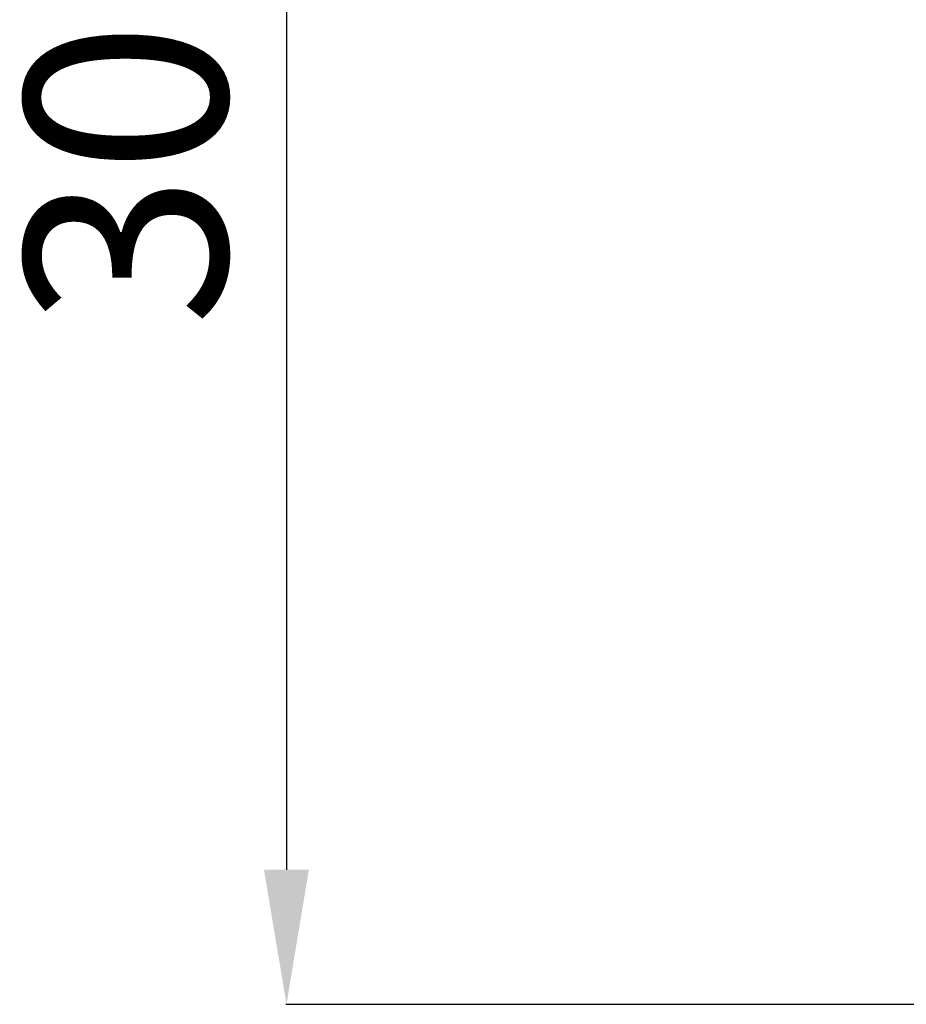
# Model space of a CAD drawing. Units: millimetres. Extents: x 20949 to 85722, y -5921 to 32992.
# Drawn here: x 66967 to 68286, y 7980 to 9443 of the extents above; entities that cross this region are included whole.
import ezdxf

# ---------------------------------------------------------------- set-up
doc = ezdxf.new("R2010")
doc.units = ezdxf.units.MM
doc.header["$PDSIZE"] = -1
doc.layers.add('размер', color=92, linetype='Continuous', lineweight=15)
doc.dimstyles.new('Размер М1.1', dxfattribs={"dimtxt": 300, "dimasz": 200, "dimexe": 1, "dimexo": 1, "dimgap": 50, "dimtad": 1, "dimdec": 0, "dimzin": 0, "dimtxsty": 'Standard', "dimcen": 2.5, "dimazin": 0, "dimtfac": 1, "dimtmove": 0, "dimatfit": 3, "dimfxl": 1, "dimtzin": 0, "dimarcsym": 0})

# ---------------------------------------------------------------- blocks, each defined once
blk = doc.blocks.new('*D192')
at = {"layer": 'Defpoints', "color": 0, "transparency": 16777216}
for p in [(68855.5, 10903), (67364, 7979.5), (69160.8, 7979.5)]:
    blk.add_point(p, dxfattribs=at)
at = {"layer": 'размер', "color": 0, "lineweight": -2, "transparency": 16777216}
for p, q in [((68854.5, 10903), (67363, 10903)), ((67364, 10703), (67364, 8179.5)), ((69159.8, 7979.5), (67363, 7979.5))]:
    blk.add_line(p, q, dxfattribs=at)
at = {"layer": 'размер', "color": 0, "transparency": 16777216}
for points in [[(67330.6, 10703), (67397.3, 10703), (67364, 10903)], [(67330.6, 8179.5), (67397.3, 8179.5), (67364, 7979.5)]]:
    blk.add_solid(points, dxfattribs=at)
at = {"layer": 'размер', "color": 0, "transparency": 16777216, "insert": (67164, 9441.2), "char_height": 300, "attachment_point": 5, "rotation": 90}
blk.add_mtext('3000', dxfattribs=at)

msp = doc.modelspace()

# ---------------------------------------------------------------- dimensions: what is measured, and where the dimension line sits
at = {"layer": 'размер'}
dim = msp.add_linear_dim(base=(67364, 7979.5), p1=(68855.5, 10903), p2=(69160.8, 7979.5), angle=90, text='3000', dimstyle='Размер М1.1', dxfattribs=at)
dim.commit()
dim.dimension.update_dxf_attribs({"geometry": '*D192', "text_midpoint": (67164, 9441.2)})

doc.saveas('drawing.dxf')
